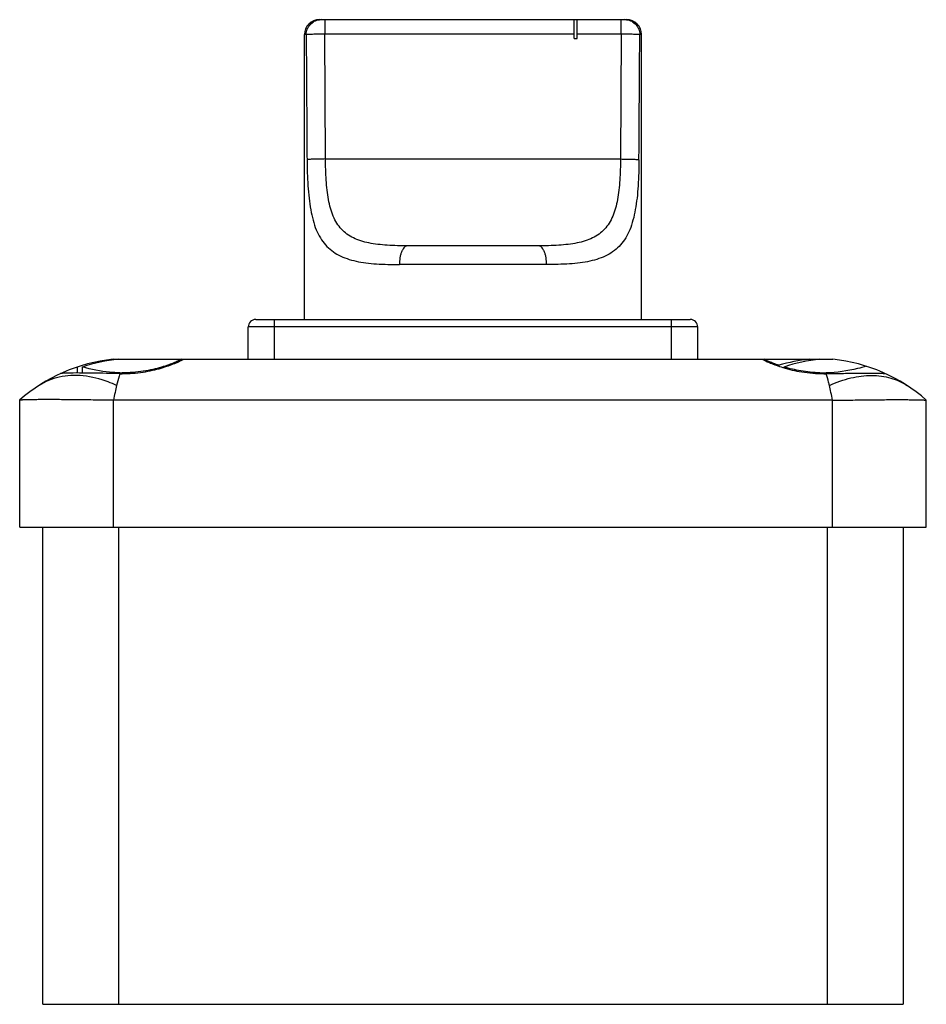
# Model space of a CAD drawing. Units: millimetres. Extents: x 18 to 139, y 42 to 174.
import ezdxf

# ---------------------------------------------------------------- set-up
doc = ezdxf.new("R2010")
doc.units = ezdxf.units.MM
doc.header["$LTSCALE"] = 14.03928
doc.layers.get('0').update_dxf_attribs({"linetype": 'CONTINUOUS'})

msp = doc.modelspace()

# ---------------------------------------------------------------- linework, layer by layer
at = {"color": 7}
for p, q in [((57.75, 173.64), (98.75, 173.64)), ((58.47, 173.64), (58.47, 171.71)), ((91.75, 171.14), (91.75, 173.64)), ((92.15, 171.14), (92.15, 173.64)), ((98.04, 171.71), (98.04, 173.64)), ((55.75, 133.64), (55.75, 171.64)), ((55.99, 171.64), (55.75, 171.64)), ((58.56, 155.05), (58.47, 171.71)), ((91.75, 171.71), (58.47, 171.71)), ((91.75, 171.14), (92.15, 171.14)), ((98.04, 171.71), (92.15, 171.71)), ((98.04, 171.71), (97.94, 155.05)), ((100.75, 171.64), (100.51, 171.64)), ((100.75, 133.64), (100.75, 171.64)), ((58.56, 155.05), (97.94, 155.05)), ((86.98, 143.47), (69.52, 143.47)), ((88.08, 140.97), (68.43, 140.97)), ((49.25, 133.64), (107.25, 133.64)), ((51.75, 128.34), (51.75, 133.64)), ((104.75, 128.34), (104.75, 133.64)), ((48.25, 128.34), (48.25, 132.64)), ((108.25, 132.64), (48.25, 132.64)), ((108.25, 128.34), (108.25, 132.64)), ((30.21, 128.34), (126.29, 128.34)), ((39.44, 128.26), (39.44, 128.34)), ((117.07, 128.26), (117.07, 128.34)), ((119.07, 127.52), (119.07, 127.45)), ((23.44, 126.44), (23.44, 126.52)), ((25.44, 127.3), (25.44, 126.49)), ((26.14, 126.49), (26.14, 127.3)), ((119.77, 127.25), (119.77, 127.3)), ((133.07, 126.41), (133.07, 126.52)), ((17.75, 105.94), (17.75, 122.88)), ((30.27, 105.94), (30.28, 122.88)), ((126.23, 122.88), (30.28, 122.88)), ((126.23, 105.94), (126.23, 122.88)), ((138.75, 105.94), (138.75, 122.88)), ((17.75, 105.94), (138.75, 105.94)), ((20.85, 42.27), (20.85, 105.94)), ((30.95, 105.94), (30.95, 42.27)), ((125.55, 42.27), (125.55, 105.94)), ((135.65, 105.94), (135.65, 42.27)), ((20.85, 42.27), (135.65, 42.27))]:
    msp.add_line(p, q, dxfattribs=at)
for centre, radius, start, end in [((57.75, 171.64), 2, 90, 180), ((57.97, 171.69), 1.95, 90.0139, 95.9875), ((98.53, 171.69), 1.95, 83.9695, 89.9868), ((98.75, 171.64), 2, 0, 90), ((49.25, 132.64), 1, 90, 180), ((107.25, 132.64), 1, 0, 90), ((32.57, 105.98), 22.48, 96.0277, 131.2514), ((38.46, 130.02), 2.03, 300.7146, 302.0703), ((118.05, 130.03), 2.05, 237.9706, 239.3237), ((123.93, 105.98), 22.48, 48.7486, 83.9723), ((31.42, 144.45), 17.93, 269.0582, 270.0875), ((31.44, 144.36), 17.96, 268.9948, 269.9999), ((125.07, 144.63), 18.11, 268.3689, 269.9892), ((125.07, 144.76), 18.24, 269.9873, 270.9831), ((125.07, 144.36), 17.96, 270.0001, 271.0053)]:
    msp.add_arc(centre, radius, start, end, dxfattribs=at)
for centre, end_param in [((33.28, 105.98), 1.89385), ((125.5, 105.98), 1.860855), ((126.91, 105.98), 1.89385)]:
    msp.add_ellipse(centre, major_axis=(22.48, 0), ratio=1, start_param=1.675999, end_param=end_param, dxfattribs=at)
for points, knots in [([(55.99, 171.64), (55.99, 171.88), (56.08, 172.37), (56.47, 173), (57.05, 173.46), (57.53, 173.6), (57.77, 173.63)], [0, 0, 0, 0, 0.251138, 0.501523, 0.751012, 1, 1, 1, 1]), ([(98.74, 173.63), (98.98, 173.6), (99.45, 173.46), (100.04, 173), (100.42, 172.37), (100.51, 171.88), (100.51, 171.64)], [0, 0, 0, 0, 0.24887, 0.498314, 0.748782, 1, 1, 1, 1]), ([(58.47, 171.71), (58.18, 171.7), (57.63, 171.7), (56.98, 171.69), (56.54, 171.67), (56.3, 171.66), (56.12, 171.65), (56.03, 171.64), (55.99, 171.64)], [0, 0, 0, 0, 0.352142, 0.66011, 0.785182, 0.885441, 0.957796, 1, 1, 1, 1]), ([(55.99, 171.64), (56.01, 168.86), (56.04, 163.3), (56.08, 157.74), (56.1, 154.96)], [0, 0, 0, 0, 0.499999, 1, 1, 1, 1]), ([(100.51, 171.64), (100.48, 171.64), (100.38, 171.65), (100.21, 171.66), (99.96, 171.67), (99.52, 171.69), (98.87, 171.7), (98.33, 171.7), (98.04, 171.71)], [0, 0, 0, 0, 0.042203, 0.114557, 0.214815, 0.339885, 0.647851, 1, 1, 1, 1]), ([(100.4, 154.96), (100.42, 157.74), (100.46, 163.3), (100.49, 168.86), (100.51, 171.64)], [0, 0, 0, 0, 0.500001, 1, 1, 1, 1]), ([(58.56, 155.05), (58.29, 155.05), (57.76, 155.04), (57.13, 155.02), (56.67, 155.01), (56.42, 154.99), (56.23, 154.98), (56.14, 154.97), (56.1, 154.96)], [0, 0, 0, 0, 0.328244, 0.642681, 0.774174, 0.879771, 0.955108, 1, 1, 1, 1]), ([(69.52, 143.47), (68.61, 143.47), (67.28, 143.49), (65.56, 143.64), (64.38, 143.82), (63.28, 144.1), (62.29, 144.49), (61.42, 145.01), (60.67, 145.67), (60.06, 146.48), (59.57, 147.43), (59.21, 148.49), (58.95, 149.66), (58.77, 150.93), (58.61, 152.73), (58.57, 154.11), (58.56, 155.05)], [0, 0, 0, 0, 0.142309, 0.208495, 0.27091, 0.329505, 0.384593, 0.437063, 0.488438, 0.540614, 0.595344, 0.653836, 0.716514, 0.783216, 0.853327, 1, 1, 1, 1]), ([(97.94, 155.05), (97.94, 154.11), (97.89, 152.73), (97.73, 150.93), (97.55, 149.67), (97.29, 148.5), (96.93, 147.43), (96.45, 146.49), (95.84, 145.68), (95.09, 145.01), (94.21, 144.49), (93.22, 144.1), (92.13, 143.82), (90.95, 143.64), (89.23, 143.49), (87.89, 143.47), (86.98, 143.47)], [0, 0, 0, 0, 0.146577, 0.21664, 0.283313, 0.345973, 0.404456, 0.459189, 0.511372, 0.562758, 0.615243, 0.670351, 0.728967, 0.791405, 0.857619, 1, 1, 1, 1]), ([(97.94, 155.05), (98.21, 155.05), (98.74, 155.04), (99.38, 155.02), (99.83, 155.01), (100.08, 154.99), (100.27, 154.98), (100.37, 154.97), (100.4, 154.96)], [0, 0, 0, 0, 0.328244, 0.642681, 0.774174, 0.879771, 0.955108, 1, 1, 1, 1]), ([(56.1, 154.96), (56.11, 153.8), (56.16, 152.08), (56.35, 149.86), (56.56, 148.32), (56.87, 146.91), (57.29, 145.64), (57.84, 144.52), (58.53, 143.57), (59.37, 142.79), (60.35, 142.18), (61.45, 141.72), (62.67, 141.39), (63.99, 141.17), (65.91, 140.99), (67.41, 140.97), (68.43, 140.97)], [0, 0, 0, 0, 0.155894, 0.229698, 0.299252, 0.363879, 0.423442, 0.478491, 0.530276, 0.580593, 0.631382, 0.684261, 0.740275, 0.799902, 0.863232, 1, 1, 1, 1]), ([(100.4, 154.96), (100.4, 153.8), (100.35, 152.09), (100.16, 149.86), (99.94, 148.33), (99.64, 146.91), (99.22, 145.64), (98.67, 144.52), (97.98, 143.57), (97.14, 142.79), (96.16, 142.18), (95.05, 141.72), (93.84, 141.39), (92.52, 141.17), (90.59, 140.99), (89.1, 140.97), (88.08, 140.97)], [0, 0, 0, 0, 0.155845, 0.229636, 0.299175, 0.363797, 0.423367, 0.478416, 0.530193, 0.580508, 0.631296, 0.684185, 0.740214, 0.799866, 0.863205, 1, 1, 1, 1]), ([(69.52, 143.47), (69.45, 143.47), (69.3, 143.43), (69.09, 143.29), (68.9, 143.05), (68.73, 142.72), (68.59, 142.33), (68.46, 141.74), (68.43, 141.27), (68.43, 140.97)], [0, 0, 0, 0, 0.069476, 0.152558, 0.256482, 0.382302, 0.527326, 0.684275, 1, 1, 1, 1]), ([(88.08, 140.97), (88.08, 141.27), (88.04, 141.74), (87.91, 142.33), (87.77, 142.72), (87.6, 143.05), (87.41, 143.29), (87.2, 143.43), (87.05, 143.47), (86.98, 143.47)], [0, 0, 0, 0, 0.315725, 0.472674, 0.617698, 0.743518, 0.847442, 0.930524, 1, 1, 1, 1]), ([(39.34, 128.34), (39.3, 128.31), (39.18, 128.24), (38.88, 128.08), (38.36, 127.86), (37.58, 127.56), (36.62, 127.25), (35.49, 126.96), (33.75, 126.63), (32.38, 126.52), (31.44, 126.52)], [0, 0, 0, 0, 0.020075, 0.04783, 0.124944, 0.228031, 0.353426, 0.497375, 0.656086, 1, 1, 1, 1]), ([(31.44, 126.41), (32.36, 126.41), (33.73, 126.51), (35.45, 126.84), (36.59, 127.13), (37.58, 127.45), (38.4, 127.75), (39.02, 128.02), (39.36, 128.19), (39.5, 128.27)], [0, 0, 0, 0, 0.333615, 0.488761, 0.630768, 0.756206, 0.861711, 0.944009, 1, 1, 1, 1]), ([(39.54, 128.3), (39.54, 128.3), (39.56, 128.31), (39.58, 128.33), (39.6, 128.34)], [0, 0, 0, 0, 0.269459, 1, 1, 1, 1]), ([(116.91, 128.34), (116.91, 128.33), (116.93, 128.32), (116.95, 128.31), (116.97, 128.3)], [0, 0, 0, 0, 0.230234, 1, 1, 1, 1]), ([(117.01, 128.27), (117.13, 128.2), (117.45, 128.04), (118.01, 127.79), (118.75, 127.51), (119.3, 127.33), (119.61, 127.24)], [0, 0, 0, 0, 0.153966, 0.377058, 0.661727, 1, 1, 1, 1]), ([(119.07, 127.52), (118.84, 127.6), (118.42, 127.75), (117.87, 127.97), (117.46, 128.16), (117.24, 128.28), (117.16, 128.34)], [0, 0, 0, 0, 0.350953, 0.639465, 0.857878, 1, 1, 1, 1]), ([(26.22, 126.11), (25.68, 126.16), (24.6, 126.2), (23.05, 126), (21.61, 125.56), (20.74, 125.1), (20.34, 124.84)], [0, 0, 0, 0, 0.267574, 0.522107, 0.765306, 1, 1, 1, 1]), ([(23.47, 126.45), (23.43, 126.44), (23.37, 126.44), (23.29, 126.43), (23.23, 126.42), (23.2, 126.41), (23.19, 126.41)], [0, 0, 0, 0, 0.386005, 0.681631, 0.886284, 1, 1, 1, 1]), ([(26.13, 126.49), (25.58, 126.5), (24.83, 126.5), (23.94, 126.47), (23.61, 126.46), (23.47, 126.45)], [0, 0, 0, 0, 0.620354, 0.842968, 1, 1, 1, 1]), ([(31.12, 126.41), (30.67, 126.42), (29.01, 126.45), (27.34, 126.49), (26.13, 126.49)], [0, 0, 0, 0, 0.270599, 1, 1, 1, 1]), ([(31.12, 126.52), (30.67, 126.53), (28.98, 126.62), (27.32, 126.95), (26.14, 127.3)], [0, 0, 0, 0, 0.271465, 1, 1, 1, 1]), ([(31.12, 126.41), (31.08, 126.29), (30.92, 125.77), (30.78, 125.25), (30.68, 124.84)], [0, 0, 0, 0, 0.227438, 1, 1, 1, 1]), ([(119.61, 127.24), (120.43, 126.98), (122.23, 126.56), (124.08, 126.41), (125.07, 126.41)], [0, 0, 0, 0, 0.467168, 1, 1, 1, 1]), ([(124.55, 126.53), (123.69, 126.55), (122.08, 126.71), (120.5, 127.08), (119.77, 127.3)], [0, 0, 0, 0, 0.532567, 1, 1, 1, 1]), ([(130.72, 127.41), (130.35, 127.29), (128.61, 126.8), (126.8, 126.55), (125.38, 126.52)], [0, 0, 0, 0, 0.217304, 1, 1, 1, 1]), ([(125.38, 126.41), (126.15, 126.42), (127.62, 126.45), (129.66, 126.49), (131.33, 126.5), (132.3, 126.48), (132.7, 126.46)], [0, 0, 0, 0, 0.31581, 0.602547, 0.836949, 1, 1, 1, 1]), ([(125.82, 124.84), (125.79, 124.98), (125.66, 125.51), (125.51, 126.03), (125.38, 126.41)], [0, 0, 0, 0, 0.27244, 1, 1, 1, 1]), ([(125.82, 124.84), (126.74, 125.26), (128.59, 125.92), (131.39, 126.28), (133.98, 125.95), (135.51, 125.27), (136.17, 124.84)], [0, 0, 0, 0, 0.281987, 0.542378, 0.780087, 1, 1, 1, 1]), ([(132.7, 126.46), (132.8, 126.46), (132.98, 126.45), (133.15, 126.44), (133.22, 126.43)], [0, 0, 0, 0, 0.604033, 1, 1, 1, 1]), ([(133.22, 126.43), (133.24, 126.43), (133.27, 126.42), (133.3, 126.41), (133.31, 126.41)], [0, 0, 0, 0, 0.645636, 1, 1, 1, 1]), ([(30.68, 124.84), (30.31, 125), (28.88, 125.6), (27.36, 125.99), (26.22, 126.11)], [0, 0, 0, 0, 0.259585, 1, 1, 1, 1]), ([(30.68, 124.84), (30.61, 124.53), (30.47, 123.88), (30.34, 123.22), (30.28, 122.88)], [0, 0, 0, 0, 0.477343, 1, 1, 1, 1]), ([(126.23, 122.88), (126.17, 123.22), (126.04, 123.88), (125.9, 124.53), (125.82, 124.84)], [0, 0, 0, 0, 0.522646, 1, 1, 1, 1]), ([(30.28, 122.88), (29.46, 122.88), (27.86, 122.89), (25.9, 122.91), (24.39, 122.93), (23.34, 122.94), (22.36, 122.94), (21.45, 122.94), (20.63, 122.94), (19.9, 122.94), (19.35, 122.93), (18.96, 122.92), (18.71, 122.92), (18.49, 122.91), (18.3, 122.91), (18.14, 122.9), (18, 122.89), (17.91, 122.89), (17.85, 122.89), (17.81, 122.88), (17.79, 122.88), (17.77, 122.88), (17.76, 122.88), (17.75, 122.88), (17.75, 122.88)], [0, 0, 0, 0, 0.194987, 0.382551, 0.471262, 0.555424, 0.634248, 0.706982, 0.772908, 0.831395, 0.881864, 0.903944, 0.923845, 0.941517, 0.956922, 0.970025, 0.980789, 0.989183, 0.992487, 0.995192, 0.997298, 0.998802, 0.999704, 1, 1, 1, 1]), ([(126.23, 122.88), (127.04, 122.88), (128.64, 122.89), (130.61, 122.91), (132.11, 122.93), (133.16, 122.94), (134.15, 122.94), (135.06, 122.94), (135.88, 122.94), (136.61, 122.94), (137.16, 122.93), (137.54, 122.92), (137.79, 122.92), (138.01, 122.91), (138.2, 122.91), (138.37, 122.9), (138.5, 122.89), (138.6, 122.89), (138.66, 122.89), (138.69, 122.88), (138.71, 122.88), (138.74, 122.88), (138.74, 122.88), (138.75, 122.88), (138.75, 122.88)], [0, 0, 0, 0, 0.195089, 0.382734, 0.471436, 0.555594, 0.634403, 0.707113, 0.773014, 0.831475, 0.881921, 0.90399, 0.92388, 0.941544, 0.956943, 0.970039, 0.980797, 0.989187, 0.992489, 0.995194, 0.997299, 0.998803, 0.999704, 1, 1, 1, 1])]:
    msp.add_open_spline(points, degree=3, knots=knots, dxfattribs=at)

doc.saveas('drawing.dxf')
